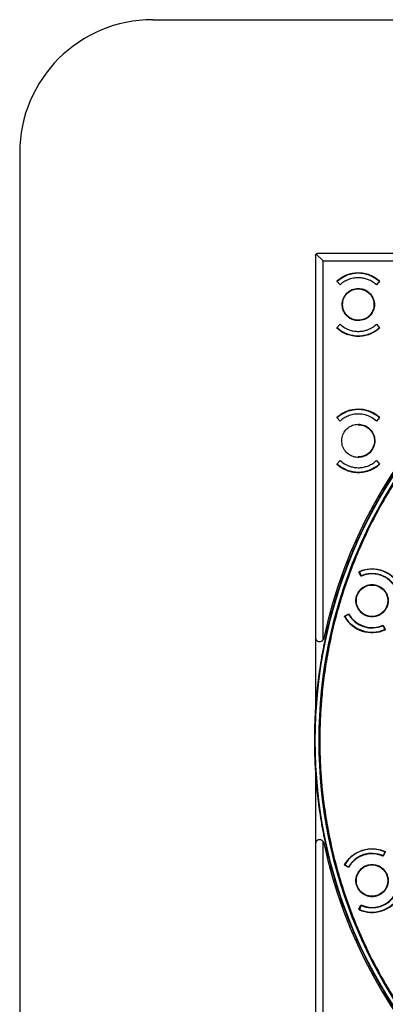
# Model space of a CAD drawing. Units: millimetres. Extents: x 69 to 1126, y 56 to 792.
# Drawn here: x 69 to 156, y 558 to 792 of the extents above; entities that cross this region are included whole.
import ezdxf

# ---------------------------------------------------------------- set-up
doc = ezdxf.new("R2010")
doc.units = ezdxf.units.MM
doc.layers.add('细实线层', color=7, linetype='Continuous')

msp = doc.modelspace()

# ---------------------------------------------------------------- linework, layer by layer
at = {"color": 7, "linetype": 'Continuous', "lineweight": 25}
for p, q in [((139.16, 736.15), (139.16, 645.06)), ((139.31, 736.5), (140.97, 734.84)), ((230.75, 736.65), (139.66, 736.65)), ((140.97, 734.84), (231.34, 734.84)), ((140.97, 644.48), (140.97, 734.84)), ((144.26, 730.09), (144.26, 730)), ((145.02, 729.15), (144.26, 730)), ((144.41, 729.83), (144.41, 730.02)), ((154.46, 730), (153.7, 729.15)), ((154.31, 730.02), (154.31, 729.83)), ((154.46, 730), (154.46, 730.09)), ((144.26, 718.91), (145.02, 719.75)), ((144.26, 718.91), (144.26, 718.82)), ((144.41, 718.88), (144.41, 719.07)), ((153.7, 719.75), (154.46, 718.91)), ((154.31, 719.07), (154.31, 718.88)), ((154.46, 718.82), (154.46, 718.91)), ((144.26, 697.59), (144.26, 697.5)), ((145.02, 696.65), (144.26, 697.5)), ((144.41, 697.33), (144.41, 697.52)), ((154.46, 697.5), (153.7, 696.65)), ((154.31, 697.52), (154.31, 697.33)), ((154.46, 697.5), (154.46, 697.59)), ((144.26, 686.41), (145.02, 687.25)), ((144.26, 686.41), (144.26, 686.32)), ((144.41, 686.38), (144.41, 686.57)), ((153.7, 687.25), (154.46, 686.41)), ((154.31, 686.57), (154.31, 686.38)), ((154.46, 686.32), (154.46, 686.41)), ((149.51, 660.67), (149.54, 660.76)), ((149.97, 659.64), (149.51, 660.67)), ((149.62, 660.69), (150.03, 659.77)), ((146.09, 650.13), (147.07, 650.69)), ((147.03, 650.55), (146.17, 650.05)), ((146.06, 650.04), (146.09, 650.13)), ((146.21, 650.2), (146.17, 650.05)), ((155.24, 646.68), (155.27, 646.8)), ((155.68, 646.96), (155.27, 647.88)), ((155.32, 648.01), (155.79, 646.97)), ((155.68, 646.96), (155.73, 647.11)), ((155.79, 646.97), (155.76, 646.89)), ((139.16, 645.06), (139.16, 626.56)), ((139.16, 614.34), (139.16, 595.84)), ((140.97, 506.06), (140.97, 596.42)), ((139.16, 595.84), (139.16, 504.75)), ((155.68, 593.94), (155.27, 593.02)), ((155.79, 593.93), (155.32, 592.89)), ((155.76, 594.01), (155.79, 593.93)), ((146.09, 590.77), (146.06, 590.86)), ((147.07, 590.21), (146.09, 590.77)), ((146.17, 590.85), (147.03, 590.35)), ((149.51, 580.23), (149.97, 581.26)), ((149.54, 580.14), (149.51, 580.23)), ((149.57, 580.36), (149.62, 580.21)), ((150.03, 581.13), (149.62, 580.21))]:
    msp.add_line(p, q, dxfattribs=at)
for centre, radius in [((255.36, 620.45), 116.33), ((255.36, 620.45), 116.26), ((255.36, 620.45), 115.36), ((152.65, 653.82), 3.75), ((152.65, 587.08), 3.75)]:
    msp.add_circle(centre, radius, dxfattribs=at)
for centre, radius, start, end in [((255.36, 620.45), 116.8, 102.0602, 167.9398), ((149.36, 724.45), 7.45, 48.3614, 131.6386), ((149.36, 724.45), 7.45, 228.3614, 311.6386), ((149.36, 691.95), 7.45, 48.3614, 131.6386), ((149.36, 691.95), 7.45, 228.3614, 311.6386), ((152.65, 653.82), 7.5, 30.1897, 113.8103), ((152.65, 653.82), 6.5, 30.2189, 113.7811), ((152.65, 653.82), 6.5, 210.2189, 293.7811), ((152.65, 653.82), 6.4, 209.2867, 294.7133), ((152.65, 653.82), 7.6, 209.8516, 294.1484), ((152.65, 653.82), 7.5, 210.1897, 293.8103), ((255.36, 620.45), 116.8, 192.0602, 257.9398), ((152.65, 587.08), 7.5, 66.1897, 149.8103), ((152.65, 587.08), 6.5, 66.2189, 149.7811), ((152.65, 587.08), 7.6, 245.8516, 330.1484), ((152.65, 587.08), 7.5, 246.1897, 329.8103), ((152.65, 587.08), 6.4, 245.2867, 330.7133), ((152.65, 587.08), 6.5, 246.2189, 329.7811)]:
    msp.add_arc(centre, radius, start, end, dxfattribs=at)
for points, knots in [([(138.96, 620.45), (138.96, 620.8), (138.97, 621.5), (138.98, 622.55), (139, 623.59), (139.04, 624.64), (139.08, 625.69), (139.13, 626.73), (139.19, 627.78), (139.26, 628.82), (139.34, 629.87), (139.56, 632.36), (140, 636.29), (140.87, 641.69), (142.01, 647.1), (143.43, 652.54), (145.12, 657.95), (147.78, 665.18), (151.82, 674.06), (157.79, 684.29), (164.85, 693.96), (172.91, 702.9), (181.85, 710.97), (191.52, 718.02), (201.76, 723.99), (212.37, 728.83), (223.19, 732.51), (234.05, 735.06), (244.77, 736.53), (255.36, 737.01), (265.95, 736.53), (276.68, 735.06), (287.53, 732.51), (298.35, 728.83), (308.97, 723.99), (319.2, 718.02), (328.88, 710.97), (337.82, 702.9), (345.88, 693.96), (352.94, 684.29), (358.91, 674.06), (362.95, 665.18), (365.61, 657.95), (367.3, 652.54), (368.72, 647.1), (369.85, 641.69), (370.72, 636.29), (371.21, 632.01), (371.47, 628.82), (371.6, 626.73), (371.69, 624.64), (371.75, 622.55), (371.76, 621.15), (371.76, 620.45)], [0, 0, 0, 0, 0.002866, 0.005732, 0.008596, 0.01146, 0.014324, 0.017189, 0.020053, 0.022918, 0.025783, 0.02865, 0.043455, 0.058262, 0.073507, 0.088754, 0.104387, 0.120021, 0.151926, 0.184335, 0.217089, 0.250018, 0.282947, 0.315701, 0.34811, 0.380015, 0.411272, 0.441756, 0.47136, 0.5, 0.52864, 0.558244, 0.588728, 0.619985, 0.651891, 0.6843, 0.717053, 0.749982, 0.782911, 0.815665, 0.848074, 0.879979, 0.895612, 0.911246, 0.926492, 0.941739, 0.956544, 0.971351, 0.977082, 0.982811, 0.988539, 0.994268, 1, 1, 1, 1]), ([(139.16, 736.15), (139.17, 736.18), (139.17, 736.26), (139.2, 736.35), (139.25, 736.44), (139.29, 736.48), (139.31, 736.5)], [0, 0, 0, 0, 0.243123, 0.499351, 0.736337, 1, 1, 1, 1]), ([(139.31, 736.5), (139.36, 736.54), (139.43, 736.6), (139.56, 736.64), (139.63, 736.65), (139.66, 736.65)], [0, 0, 0, 0, 0.498866, 0.756, 1, 1, 1, 1]), ([(370.55, 620.45), (370.55, 620.8), (370.55, 621.49), (370.53, 622.52), (370.51, 623.56), (370.48, 624.6), (370.43, 625.63), (370.38, 626.67), (370.32, 627.7), (370.25, 628.73), (370.17, 629.77), (369.96, 632.23), (369.52, 636.13), (368.66, 641.47), (367.54, 646.82), (366.13, 652.2), (364.46, 657.56), (361.83, 664.71), (357.83, 673.5), (351.92, 683.63), (344.93, 693.2), (336.96, 702.04), (328.11, 710.02), (318.54, 717.01), (308.41, 722.91), (297.9, 727.7), (287.2, 731.34), (276.46, 733.86), (265.84, 735.32), (255.36, 735.79), (244.88, 735.32), (234.27, 733.86), (223.53, 731.34), (212.82, 727.7), (202.31, 722.91), (192.19, 717.01), (182.62, 710.02), (173.77, 702.04), (165.79, 693.2), (158.81, 683.63), (152.9, 673.5), (148.9, 664.71), (146.27, 657.56), (144.59, 652.2), (143.19, 646.82), (142.07, 641.47), (141.21, 636.13), (140.73, 631.89), (140.47, 628.73), (140.34, 626.67), (140.25, 624.6), (140.19, 622.52), (140.18, 621.14), (140.18, 620.45)], [0, 0, 0, 0, 0.002866, 0.005732, 0.008596, 0.01146, 0.014324, 0.017189, 0.020053, 0.022918, 0.025783, 0.02865, 0.043455, 0.058262, 0.073507, 0.088754, 0.104387, 0.120021, 0.151926, 0.184335, 0.217089, 0.250018, 0.282947, 0.315701, 0.34811, 0.380015, 0.411272, 0.441756, 0.47136, 0.5, 0.52864, 0.558244, 0.588728, 0.619985, 0.651891, 0.6843, 0.717053, 0.749982, 0.782911, 0.815665, 0.848074, 0.879979, 0.895612, 0.911246, 0.926492, 0.941739, 0.956544, 0.971351, 0.977082, 0.982811, 0.988539, 0.994268, 1, 1, 1, 1]), ([(144.26, 730.09), (144.61, 730.37), (145.31, 730.94), (146.56, 731.55), (147.92, 731.97), (148.88, 732.02), (149.36, 732.05)], [0, 0, 0, 0, 0.23947, 0.485961, 0.739471, 1, 1, 1, 1]), ([(149.36, 730.85), (148.95, 730.83), (148.13, 730.78), (146.97, 730.42), (145.91, 729.89), (145.31, 729.4), (145.02, 729.15)], [0, 0, 0, 0, 0.260533, 0.514044, 0.760534, 1, 1, 1, 1]), ([(149.36, 732.05), (149.73, 732.04), (150.53, 732), (151.79, 731.69), (153.18, 731.1), (154.02, 730.44), (154.46, 730.09)], [0, 0, 0, 0, 0.196467, 0.42865, 0.69651, 1, 1, 1, 1]), ([(153.7, 729.15), (153.33, 729.46), (152.62, 730.03), (151.43, 730.54), (150.35, 730.81), (149.67, 730.84), (149.36, 730.85)], [0, 0, 0, 0, 0.304958, 0.573309, 0.805004, 1, 1, 1, 1]), ([(149.36, 720.6), (148.94, 720.64), (148.25, 720.7), (147.33, 721.15), (146.62, 721.7), (146.06, 722.41), (145.63, 723.32), (145.43, 724.52), (145.71, 725.96), (146.57, 727.23), (147.85, 728.13), (148.86, 728.24), (149.36, 728.3)], [0, 0, 0, 0, 0.104527, 0.172353, 0.250417, 0.327607, 0.395104, 0.500601, 0.62522, 0.749992, 0.874919, 1, 1, 1, 1]), ([(145.61, 724.45), (145.65, 724.03), (145.74, 723.19), (146.38, 722.06), (147.34, 721.21), (148.52, 720.72), (149.81, 720.65), (151.04, 721.01), (152.08, 721.76), (152.82, 722.81), (153.16, 724.05), (153.08, 725.33), (152.58, 726.51), (151.72, 727.46), (150.59, 728.07), (149.32, 728.27), (148.06, 728.04), (146.94, 727.41), (146.1, 726.44), (145.67, 725.4), (145.63, 724.71), (145.61, 724.45)], [0, 0, 0, 0, 0.05369, 0.107379, 0.161069, 0.21476, 0.26845, 0.322139, 0.375826, 0.429514, 0.483201, 0.536888, 0.590577, 0.644267, 0.697958, 0.751648, 0.805337, 0.859025, 0.912713, 0.9664, 1, 1, 1, 1]), ([(149.36, 728.3), (149.78, 728.26), (150.48, 728.2), (151.4, 727.76), (152.11, 727.2), (152.67, 726.49), (153.1, 725.58), (153.3, 724.38), (153.01, 722.94), (152.16, 721.67), (150.88, 720.77), (149.87, 720.66), (149.36, 720.6)], [0, 0, 0, 0, 0.104526, 0.172353, 0.250417, 0.327607, 0.395104, 0.500601, 0.62522, 0.749992, 0.874919, 1, 1, 1, 1]), ([(154.46, 718.82), (154.12, 718.53), (153.41, 717.96), (152.17, 717.35), (150.81, 716.94), (149.67, 716.83), (148.82, 716.86), (148.25, 716.92), (147.64, 717.04), (146.74, 717.29), (145.54, 717.8), (144.71, 718.46), (144.26, 718.82)], [0, 0, 0, 0, 0.119692, 0.24289, 0.369595, 0.499805, 0.546719, 0.598109, 0.653973, 0.714312, 0.848249, 1, 1, 1, 1]), ([(145.02, 719.75), (145.4, 719.44), (146.11, 718.87), (147.3, 718.36), (148.37, 718.1), (149.33, 718.03), (150.19, 718.09), (150.99, 718.24), (151.88, 718.54), (152.82, 719.01), (153.41, 719.5), (153.7, 719.75)], [0, 0, 0, 0, 0.152388, 0.286483, 0.40226, 0.499698, 0.587027, 0.67279, 0.756987, 0.880251, 1, 1, 1, 1]), ([(144.26, 697.59), (144.6, 697.86), (145.29, 698.43), (146.52, 699.04), (147.89, 699.47), (148.87, 699.52), (149.36, 699.55)], [0, 0, 0, 0, 0.233844, 0.478461, 0.733848, 1, 1, 1, 1]), ([(149.36, 698.35), (148.94, 698.33), (148.11, 698.28), (146.94, 697.91), (145.89, 697.38), (145.31, 696.89), (145.02, 696.65)], [0, 0, 0, 0, 0.2662, 0.521603, 0.766204, 1, 1, 1, 1]), ([(149.36, 699.55), (149.64, 699.54), (150.32, 699.52), (151.51, 699.28), (152.68, 698.83), (153.7, 698.23), (154.2, 697.81), (154.46, 697.59)], [0, 0, 0, 0, 0.149009, 0.365319, 0.648797, 0.815984, 1, 1, 1, 1]), ([(153.7, 696.65), (153.26, 697), (152.46, 697.63), (150.96, 698.22), (149.93, 698.31), (149.36, 698.35)], [0, 0, 0, 0, 0.35473, 0.639891, 1, 1, 1, 1]), ([(145.41, 691.95), (145.46, 691.51), (145.54, 690.62), (146.22, 689.44), (147.23, 688.54), (148.48, 688.02), (149.83, 687.95), (151.13, 688.33), (152.22, 689.12), (153, 690.23), (153.37, 691.53), (153.28, 692.88), (152.75, 694.12), (151.84, 695.12), (150.65, 695.76), (149.32, 695.98), (147.99, 695.73), (146.81, 695.07), (145.93, 694.05), (145.48, 692.95), (145.43, 692.23), (145.41, 691.95)], [0, 0, 0, 0, 0.053689, 0.107378, 0.161067, 0.214757, 0.268447, 0.322136, 0.375825, 0.429513, 0.4832, 0.536888, 0.590576, 0.644265, 0.697955, 0.751645, 0.805335, 0.859024, 0.912712, 0.966399, 1, 1, 1, 1]), ([(149.36, 695.8), (149.7, 695.77), (150.34, 695.73), (151.28, 695.34), (152.06, 694.76), (152.64, 694.03), (153.08, 693.13), (153.3, 691.92), (153.03, 690.49), (152.21, 689.21), (151.14, 688.47), (150.15, 688.15), (149.63, 688.12), (149.36, 688.1)], [0, 0, 0, 0, 0.084471, 0.157274, 0.250304, 0.322253, 0.387973, 0.500265, 0.620129, 0.743261, 0.86966, 0.934416, 1, 1, 1, 1]), ([(154.46, 686.32), (154.13, 686.04), (153.43, 685.47), (152.2, 684.86), (150.83, 684.45), (149.76, 684.34), (149.06, 684.35), (148.71, 684.38), (148.3, 684.42), (147.84, 684.5), (147, 684.7), (146.05, 685.07), (145.03, 685.68), (144.53, 686.1), (144.26, 686.32)], [0, 0, 0, 0, 0.116859, 0.239099, 0.366717, 0.499711, 0.525493, 0.55667, 0.593243, 0.63521, 0.682571, 0.824353, 0.907969, 1, 1, 1, 1]), ([(145.02, 687.25), (145.47, 686.9), (146.27, 686.26), (147.55, 685.78), (148.56, 685.58), (149.3, 685.54), (149.87, 685.56), (150.38, 685.62), (150.86, 685.72), (151.34, 685.86), (152, 686.1), (152.83, 686.52), (153.42, 687.01), (153.7, 687.25)], [0, 0, 0, 0, 0.177083, 0.319431, 0.426947, 0.499559, 0.553536, 0.606645, 0.658885, 0.710258, 0.760763, 0.883085, 1, 1, 1, 1]), ([(149.54, 660.76), (149.62, 660.79), (149.78, 660.86), (150.03, 660.96), (150.27, 661.05), (150.53, 661.12), (150.92, 661.23), (151.45, 661.34), (152.15, 661.42), (152.86, 661.43), (153.82, 661.36), (155.01, 661.1), (156.13, 660.61), (156.95, 660.1), (157.52, 659.68), (158.03, 659.2), (158.44, 658.75), (158.76, 658.34), (159.02, 657.98), (159.17, 657.73), (159.24, 657.61)], [0, 0, 0, 0, 0.023542, 0.047046, 0.070539, 0.09405, 0.117607, 0.179455, 0.241349, 0.305436, 0.369571, 0.500005, 0.63044, 0.694527, 0.758662, 0.820509, 0.882403, 0.921613, 0.960769, 1, 1, 1, 1]), ([(158.23, 656.96), (158.19, 657.02), (158.12, 657.15), (158, 657.34), (157.87, 657.52), (157.74, 657.7), (157.53, 657.98), (157.21, 658.32), (156.77, 658.73), (156.29, 659.1), (155.59, 659.53), (154.64, 659.95), (153.62, 660.17), (152.8, 660.23), (152.2, 660.22), (151.6, 660.15), (151.09, 660.04), (150.67, 659.91), (150.31, 659.79), (150.09, 659.69), (149.97, 659.64)], [0, 0, 0, 0, 0.023502, 0.046964, 0.070417, 0.093888, 0.117406, 0.17923, 0.241107, 0.305235, 0.369417, 0.500005, 0.630594, 0.694721, 0.758903, 0.820726, 0.882604, 0.921746, 0.960834, 1, 1, 1, 1]), ([(148.8, 653.82), (148.8, 653.89), (148.8, 654.03), (148.82, 654.24), (148.85, 654.44), (148.89, 654.65), (148.94, 654.85), (149, 655.05), (149.09, 655.3), (149.22, 655.6), (149.42, 655.94), (149.66, 656.26), (150.01, 656.65), (150.52, 657.07), (151.21, 657.42), (151.92, 657.63), (152.65, 657.7), (153.37, 657.63), (154.09, 657.42), (154.77, 657.07), (155.29, 656.65), (155.64, 656.26), (155.88, 655.94), (156.07, 655.6), (156.23, 655.25), (156.35, 654.9), (156.44, 654.55), (156.49, 654.19), (156.5, 653.95), (156.5, 653.82)], [0, 0, 0, 0, 0.017277, 0.034431, 0.05151, 0.068566, 0.085649, 0.10281, 0.120098, 0.152253, 0.184451, 0.21729, 0.250174, 0.315809, 0.38008, 0.440025, 0.500014, 0.55996, 0.619949, 0.68422, 0.749855, 0.782694, 0.815578, 0.847733, 0.879931, 0.910076, 0.939955, 0.96984, 1, 1, 1, 1]), ([(156.5, 653.82), (156.5, 653.75), (156.5, 653.62), (156.48, 653.41), (156.45, 653.2), (156.41, 653), (156.36, 652.8), (156.3, 652.6), (156.21, 652.35), (156.07, 652.05), (155.88, 651.71), (155.64, 651.39), (155.29, 651), (154.77, 650.58), (154.09, 650.23), (153.37, 650.02), (152.65, 649.95), (151.92, 650.02), (151.21, 650.23), (150.52, 650.58), (150.01, 651), (149.66, 651.39), (149.42, 651.71), (149.22, 652.05), (149.07, 652.4), (148.95, 652.75), (148.86, 653.1), (148.81, 653.46), (148.8, 653.7), (148.8, 653.82)], [0, 0, 0, 0, 0.017277, 0.034431, 0.05151, 0.068566, 0.085649, 0.10281, 0.120098, 0.152253, 0.184451, 0.21729, 0.250174, 0.315809, 0.38008, 0.440025, 0.500014, 0.55996, 0.619949, 0.68422, 0.749855, 0.782694, 0.815578, 0.847733, 0.879931, 0.910076, 0.939955, 0.96984, 1, 1, 1, 1]), ([(139.16, 645.06), (139.17, 644.98), (139.18, 644.82), (139.26, 644.61), (139.38, 644.43), (139.56, 644.25), (139.83, 644.1), (140.05, 644.07), (140.16, 644.06)], [0, 0, 0, 0, 0.124352, 0.25025, 0.370757, 0.500938, 0.749963, 1, 1, 1, 1]), ([(140.16, 644.06), (140.31, 644.08), (140.53, 644.11), (140.8, 644.28), (140.92, 644.41), (140.97, 644.48)], [0, 0, 0, 0, 0.497812, 0.758505, 1, 1, 1, 1]), ([(371.76, 620.45), (371.76, 620.1), (371.76, 619.4), (371.75, 618.36), (371.72, 617.31), (371.69, 616.26), (371.65, 615.22), (371.6, 614.17), (371.53, 613.12), (371.46, 612.08), (371.38, 611.04), (371.17, 608.54), (370.72, 604.61), (369.85, 599.21), (368.72, 593.81), (367.3, 588.36), (365.61, 582.95), (362.95, 575.73), (358.91, 566.84), (352.94, 556.61), (345.88, 546.94), (337.82, 538), (328.88, 529.94), (319.2, 522.88), (308.97, 516.91), (298.35, 512.07), (287.53, 508.39), (276.68, 505.84), (265.95, 504.37), (255.36, 503.89), (244.77, 504.37), (234.05, 505.84), (223.19, 508.39), (212.37, 512.07), (201.76, 516.91), (191.52, 522.88), (181.85, 529.94), (172.91, 538), (164.85, 546.94), (157.79, 556.61), (151.82, 566.84), (147.78, 575.73), (145.12, 582.95), (143.43, 588.36), (142.01, 593.81), (140.87, 599.21), (140, 604.61), (139.52, 608.89), (139.26, 612.08), (139.13, 614.17), (139.03, 616.26), (138.97, 618.36), (138.97, 619.75), (138.96, 620.45)], [0, 0, 0, 0, 0.002866, 0.005732, 0.008596, 0.01146, 0.014324, 0.017189, 0.020053, 0.022918, 0.025783, 0.02865, 0.043455, 0.058262, 0.073507, 0.088754, 0.104387, 0.120021, 0.151926, 0.184335, 0.217089, 0.250018, 0.282947, 0.315701, 0.34811, 0.380015, 0.411272, 0.441756, 0.47136, 0.5, 0.52864, 0.558244, 0.588728, 0.619985, 0.651891, 0.6843, 0.717053, 0.749982, 0.782911, 0.815665, 0.848074, 0.879979, 0.895612, 0.911246, 0.926492, 0.941739, 0.956544, 0.971351, 0.977082, 0.982811, 0.988539, 0.994268, 1, 1, 1, 1]), ([(140.18, 620.45), (140.18, 620.1), (140.18, 619.41), (140.19, 618.38), (140.22, 617.34), (140.25, 616.31), (140.29, 615.27), (140.34, 614.24), (140.4, 613.2), (140.47, 612.17), (140.55, 611.13), (140.76, 608.67), (141.21, 604.77), (142.07, 599.43), (143.19, 594.08), (144.59, 588.7), (146.27, 583.34), (148.9, 576.19), (152.9, 567.4), (158.81, 557.27), (165.79, 547.7), (173.77, 538.86), (182.62, 530.88), (192.19, 523.89), (202.31, 517.99), (212.82, 513.2), (223.53, 509.56), (234.27, 507.04), (244.88, 505.58), (255.36, 505.11), (265.84, 505.58), (276.46, 507.04), (287.2, 509.56), (297.9, 513.2), (308.41, 517.99), (318.54, 523.89), (328.11, 530.88), (336.96, 538.86), (344.93, 547.7), (351.92, 557.27), (357.83, 567.4), (361.83, 576.19), (364.46, 583.34), (366.13, 588.7), (367.54, 594.08), (368.66, 599.43), (369.52, 604.77), (370, 609.01), (370.26, 612.17), (370.39, 614.23), (370.48, 616.31), (370.54, 618.38), (370.55, 619.76), (370.55, 620.45)], [0, 0, 0, 0, 0.002866, 0.005732, 0.008596, 0.01146, 0.014324, 0.017189, 0.020053, 0.022918, 0.025783, 0.02865, 0.043455, 0.058262, 0.073507, 0.088754, 0.104387, 0.120021, 0.151926, 0.184335, 0.217089, 0.250018, 0.282947, 0.315701, 0.34811, 0.380015, 0.411272, 0.441756, 0.47136, 0.5, 0.52864, 0.558244, 0.588728, 0.619985, 0.651891, 0.6843, 0.717053, 0.749982, 0.782911, 0.815665, 0.848074, 0.879979, 0.895612, 0.911246, 0.926492, 0.941739, 0.956544, 0.971351, 0.977082, 0.982811, 0.988539, 0.994268, 1, 1, 1, 1]), ([(140.97, 596.42), (140.9, 596.51), (140.75, 596.67), (140.49, 596.8), (140.21, 596.85), (139.93, 596.82), (139.66, 596.72), (139.41, 596.53), (139.25, 596.28), (139.17, 596.04), (139.17, 595.9), (139.16, 595.84)], [0, 0, 0, 0, 0.124527, 0.249586, 0.374306, 0.499249, 0.62443, 0.749524, 0.874458, 0.936672, 1, 1, 1, 1]), ([(146.06, 590.86), (146.1, 590.94), (146.19, 591.09), (146.33, 591.31), (146.48, 591.52), (146.64, 591.73), (146.89, 592.05), (147.26, 592.46), (147.78, 592.93), (148.35, 593.36), (149.17, 593.86), (150.29, 594.35), (151.48, 594.61), (152.44, 594.69), (153.15, 594.67), (153.84, 594.59), (154.44, 594.47), (154.94, 594.33), (155.36, 594.18), (155.62, 594.07), (155.76, 594.01)], [0, 0, 0, 0, 0.023542, 0.047046, 0.070539, 0.09405, 0.117607, 0.179455, 0.241349, 0.305436, 0.369571, 0.500005, 0.63044, 0.694527, 0.758662, 0.820509, 0.882403, 0.921613, 0.960769, 1, 1, 1, 1]), ([(155.32, 592.89), (155.26, 592.92), (155.12, 592.98), (154.91, 593.06), (154.7, 593.14), (154.49, 593.21), (154.15, 593.3), (153.7, 593.4), (153.1, 593.47), (152.5, 593.48), (151.68, 593.43), (150.66, 593.2), (149.7, 592.79), (149, 592.35), (148.52, 591.98), (148.08, 591.58), (147.74, 591.19), (147.47, 590.84), (147.25, 590.53), (147.13, 590.31), (147.07, 590.21)], [0, 0, 0, 0, 0.023502, 0.046964, 0.070417, 0.093888, 0.117406, 0.17923, 0.241107, 0.305235, 0.369417, 0.500005, 0.630594, 0.694721, 0.758903, 0.820726, 0.882604, 0.921746, 0.960834, 1, 1, 1, 1]), ([(148.8, 587.08), (148.8, 587.15), (148.8, 587.28), (148.82, 587.49), (148.85, 587.7), (148.89, 587.9), (148.94, 588.1), (149, 588.3), (149.09, 588.55), (149.22, 588.85), (149.42, 589.19), (149.66, 589.51), (150.01, 589.9), (150.52, 590.32), (151.21, 590.67), (151.92, 590.88), (152.65, 590.95), (153.37, 590.88), (154.09, 590.67), (154.77, 590.32), (155.29, 589.9), (155.64, 589.51), (155.88, 589.19), (156.07, 588.85), (156.23, 588.5), (156.35, 588.15), (156.44, 587.8), (156.49, 587.44), (156.5, 587.2), (156.5, 587.08)], [0, 0, 0, 0, 0.017277, 0.034431, 0.05151, 0.068566, 0.085649, 0.10281, 0.120098, 0.152253, 0.184451, 0.21729, 0.250174, 0.315809, 0.38008, 0.440025, 0.500014, 0.55996, 0.619949, 0.68422, 0.749855, 0.782694, 0.815578, 0.847733, 0.879931, 0.910076, 0.939955, 0.96984, 1, 1, 1, 1]), ([(156.5, 587.08), (156.5, 587.01), (156.5, 586.87), (156.48, 586.66), (156.45, 586.46), (156.41, 586.25), (156.36, 586.05), (156.3, 585.85), (156.21, 585.6), (156.07, 585.3), (155.88, 584.96), (155.64, 584.64), (155.29, 584.25), (154.77, 583.83), (154.09, 583.48), (153.37, 583.27), (152.65, 583.2), (151.92, 583.27), (151.21, 583.48), (150.52, 583.83), (150.01, 584.25), (149.66, 584.64), (149.42, 584.96), (149.22, 585.3), (149.07, 585.65), (148.95, 586), (148.86, 586.35), (148.81, 586.71), (148.8, 586.96), (148.8, 587.08)], [0, 0, 0, 0, 0.017277, 0.034431, 0.05151, 0.068566, 0.085649, 0.10281, 0.120098, 0.152253, 0.184451, 0.21729, 0.250174, 0.315809, 0.38008, 0.440025, 0.500014, 0.55996, 0.619949, 0.68422, 0.749855, 0.782694, 0.815578, 0.847733, 0.879931, 0.910076, 0.939955, 0.96984, 1, 1, 1, 1])]:
    msp.add_open_spline(points, degree=3, knots=knots, dxfattribs=at)
for points in [[(141.14, 644.85), (141.12, 644.79), (141.09, 644.65), (141.01, 644.53), (140.97, 644.48)], [(141.14, 596.05), (141.12, 596.11), (141.09, 596.25), (141.01, 596.37), (140.97, 596.42)]]:
    msp.add_open_spline(points, degree=3, dxfattribs=at)
at = {"layer": '细实线层'}
for p, q in [((100.31, 792.39), (1050.01, 792.39)), ((68.56, 760.64), (68.56, 87.28))]:
    msp.add_line(p, q, dxfattribs=at)
msp.add_arc((100.31, 760.64), 31.75, 90, 180, dxfattribs=at)

doc.saveas('drawing.dxf')
